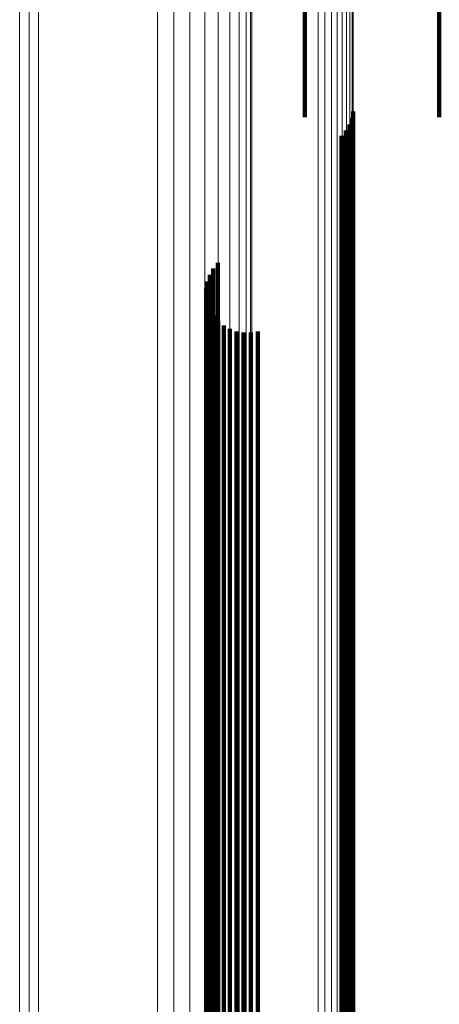
# Model space of a CAD drawing. Units: metres. Extents: x 0.022 to 0.084, y -0.218 to 0.218.
# Drawn here: x 0.048 to 0.053, y -0.158 to -0.145 of the extents above; entities that cross this region are included whole.
import ezdxf

# ---------------------------------------------------------------- set-up
doc = ezdxf.new("R2010")
doc.units = ezdxf.units.M
doc.linetypes.add('AUSGEZOGEN', pattern=[0])
doc.linetypes.add('VERDECKT2_S2', pattern=[0.036, 0.02, -0.016])
doc.layers.add('Standard', color=7, linetype='AUSGEZOGEN', lineweight=13)

msp = doc.modelspace()

# ---------------------------------------------------------------- linework, layer by layer
at = {"layer": 'Standard', "color": 253, "linetype": 'VERDECKT2_S2', "lineweight": 140, "transparency": 33554687}
for p, q in [((0.051496, -0.139866), (0.051496, -0.1462)), ((0.051496, -0.139866), (0.051496, -0.1462)), ((0.053281, -0.139866), (0.053281, -0.1462)), ((0.053281, -0.139866), (0.053281, -0.1462)), ((0.052135, -0.146123), (0.052135, -0.151234)), ((0.052135, -0.146123), (0.052135, -0.151234)), ((0.052118, -0.146213), (0.052118, -0.15117)), ((0.052118, -0.146213), (0.052118, -0.15117)), ((0.052041, -0.146379), (0.052041, -0.151053)), ((0.052041, -0.146379), (0.052041, -0.151053)), ((0.052087, -0.146299), (0.052087, -0.151109)), ((0.052087, -0.146299), (0.052087, -0.151109)), ((0.051983, -0.14645), (0.051983, -0.151003)), ((0.051983, -0.14645), (0.051983, -0.151003)), ((0.05028, -0.148207), (0.05028, -0.14976)), ((0.05028, -0.148207), (0.05028, -0.14976)), ((0.050339, -0.148134), (0.050339, -0.149812)), ((0.050339, -0.148134), (0.050339, -0.149812)), ((0.050233, -0.14829), (0.050233, -0.149702)), ((0.050233, -0.14829), (0.050233, -0.149702)), ((0.050186, -0.148472), (0.050186, -0.149573)), ((0.050186, -0.148472), (0.050186, -0.149573)), ((0.050202, -0.148379), (0.050202, -0.149639)), ((0.050202, -0.148379), (0.050202, -0.149639)), ((0.050204, -0.148659), (0.050204, -0.14944)), ((0.050204, -0.148659), (0.050204, -0.14944)), ((0.050237, -0.148748), (0.050237, -0.149378)), ((0.050237, -0.148748), (0.050237, -0.149378)), ((0.050284, -0.14883), (0.050284, -0.14932)), ((0.050284, -0.14883), (0.050284, -0.14932)), ((0.050346, -0.148902), (0.050346, -0.149269)), ((0.050346, -0.148902), (0.050346, -0.149269)), ((0.050418, -0.148962), (0.050418, -0.149226)), ((0.050418, -0.148962), (0.050418, -0.149226)), ((0.0505, -0.149009), (0.0505, -0.149193)), ((0.0505, -0.149009), (0.0505, -0.149193)), ((0.050589, -0.149042), (0.050589, -0.14917)), ((0.050589, -0.149042), (0.050589, -0.14917)), ((0.050682, -0.149058), (0.050682, -0.149159)), ((0.050682, -0.149058), (0.050682, -0.149159)), ((0.050777, -0.149058), (0.050777, -0.149159)), ((0.050777, -0.149058), (0.050777, -0.149159)), ((0.05087, -0.149042), (0.05087, -0.14917)), ((0.05087, -0.149042), (0.05087, -0.14917)), ((0.050346, -0.149269), (0.050346, -0.156792)), ((0.050346, -0.149269), (0.050346, -0.156792)), ((0.050418, -0.149226), (0.050418, -0.156748)), ((0.050418, -0.149226), (0.050418, -0.156748)), ((0.0505, -0.149193), (0.0505, -0.156713)), ((0.0505, -0.149193), (0.0505, -0.156713)), ((0.050589, -0.14917), (0.050589, -0.156689)), ((0.050589, -0.14917), (0.050589, -0.156689)), ((0.050682, -0.149159), (0.050682, -0.156677)), ((0.050682, -0.149159), (0.050682, -0.156677)), ((0.050777, -0.149159), (0.050777, -0.156677)), ((0.050777, -0.149159), (0.050777, -0.156677)), ((0.05087, -0.14917), (0.05087, -0.156689)), ((0.05087, -0.14917), (0.05087, -0.156689)), ((0.050237, -0.149378), (0.050237, -0.156907)), ((0.050237, -0.149378), (0.050237, -0.156907)), ((0.050284, -0.14932), (0.050284, -0.156846)), ((0.050284, -0.14932), (0.050284, -0.156846)), ((0.050204, -0.14944), (0.050204, -0.156972)), ((0.050204, -0.14944), (0.050204, -0.156972)), ((0.050186, -0.149573), (0.050186, -0.157112)), ((0.050186, -0.149573), (0.050186, -0.157112)), ((0.050202, -0.149639), (0.050202, -0.157181)), ((0.050202, -0.149639), (0.050202, -0.157181)), ((0.050233, -0.149702), (0.050233, -0.157247)), ((0.050233, -0.149702), (0.050233, -0.157247)), ((0.05028, -0.14976), (0.05028, -0.157308)), ((0.05028, -0.14976), (0.05028, -0.157308)), ((0.050339, -0.149812), (0.050339, -0.157363)), ((0.050339, -0.149812), (0.050339, -0.157363)), ((0.051983, -0.151003), (0.051983, -0.158614)), ((0.051983, -0.151003), (0.051983, -0.158614)), ((0.052041, -0.151053), (0.052041, -0.158666)), ((0.052041, -0.151053), (0.052041, -0.158666)), ((0.052087, -0.151109), (0.052087, -0.158726)), ((0.052087, -0.151109), (0.052087, -0.158726)), ((0.052118, -0.15117), (0.052118, -0.15879)), ((0.052118, -0.15117), (0.052118, -0.15879)), ((0.052135, -0.151234), (0.052135, -0.158857)), ((0.052135, -0.151234), (0.052135, -0.158857)), ((0.0505, -0.156713), (0.0505, -0.163803)), ((0.0505, -0.156713), (0.0505, -0.163803)), ((0.050589, -0.156689), (0.050589, -0.163778)), ((0.050589, -0.156689), (0.050589, -0.163778)), ((0.050682, -0.156677), (0.050682, -0.163766)), ((0.050682, -0.156677), (0.050682, -0.163766)), ((0.050777, -0.156677), (0.050777, -0.163766)), ((0.050777, -0.156677), (0.050777, -0.163766)), ((0.05087, -0.156689), (0.05087, -0.163778)), ((0.05087, -0.156689), (0.05087, -0.163778)), ((0.050284, -0.156846), (0.050284, -0.163943)), ((0.050284, -0.156846), (0.050284, -0.163943)), ((0.050346, -0.156792), (0.050346, -0.163887)), ((0.050346, -0.156792), (0.050346, -0.163887)), ((0.050418, -0.156748), (0.050418, -0.16384)), ((0.050418, -0.156748), (0.050418, -0.16384)), ((0.050204, -0.156972), (0.050204, -0.164075)), ((0.050204, -0.156972), (0.050204, -0.164075)), ((0.050237, -0.156907), (0.050237, -0.164006)), ((0.050237, -0.156907), (0.050237, -0.164006)), ((0.050186, -0.157112), (0.050186, -0.16422)), ((0.050186, -0.157112), (0.050186, -0.16422)), ((0.050202, -0.157181), (0.050202, -0.164293)), ((0.050202, -0.157181), (0.050202, -0.164293)), ((0.050233, -0.157247), (0.050233, -0.164362)), ((0.050233, -0.157247), (0.050233, -0.164362)), ((0.05028, -0.157308), (0.05028, -0.164426)), ((0.05028, -0.157308), (0.05028, -0.164426)), ((0.050339, -0.157363), (0.050339, -0.164483)), ((0.050339, -0.157363), (0.050339, -0.164483))]:
    msp.add_line(p, q, dxfattribs=at)
at = {"layer": 'Standard', "color": 7, "linetype": 'AUSGEZOGEN', "lineweight": 13, "transparency": 33554687}
for points in [[(0.052122, -0.117136), (0.052122, -0.126178), (0.052122, -0.134922), (0.052122, -0.143329), (0.052122, -0.151363), (0.052122, -0.158992), (0.052122, -0.166186), (0.052122, -0.172918), (0.052122, -0.179167), (0.052122, -0.184914), (0.052122, -0.190146), (0.052122, -0.194853), (0.052122, -0.19903), (0.052122, -0.202677), (0.052122, -0.205797), (0.052122, -0.208396), (0.052122, -0.210486), (0.052122, -0.21208), (0.052122, -0.213194), (0.052122, -0.213847), (0.052122, -0.21406)], [(0.052122, -0.117136), (0.052122, -0.126178), (0.052122, -0.134922), (0.052122, -0.143329), (0.052122, -0.151363), (0.052122, -0.158992), (0.052122, -0.166186), (0.052122, -0.172918), (0.052122, -0.179167), (0.052122, -0.184914), (0.052122, -0.190146), (0.052122, -0.194853), (0.052122, -0.19903), (0.052122, -0.202677), (0.052122, -0.205797), (0.052122, -0.208396), (0.052122, -0.210486), (0.052122, -0.21208), (0.052122, -0.213194), (0.052122, -0.213847), (0.052122, -0.21406)], [(0.052136, -0.117086), (0.052136, -0.126124), (0.052136, -0.134864), (0.052136, -0.143268), (0.052136, -0.151299), (0.052136, -0.158925), (0.052136, -0.166116), (0.052136, -0.172845), (0.052136, -0.179091), (0.052136, -0.184836), (0.052136, -0.190065), (0.052136, -0.19477), (0.052136, -0.198946), (0.052136, -0.202591), (0.052136, -0.20571), (0.052136, -0.208308), (0.052136, -0.210397), (0.052136, -0.21199), (0.052136, -0.213104), (0.052136, -0.213756), (0.052136, -0.213969)], [(0.052136, -0.117086), (0.052136, -0.126124), (0.052136, -0.134864), (0.052136, -0.143268), (0.052136, -0.151299), (0.052136, -0.158925), (0.052136, -0.166116), (0.052136, -0.172845), (0.052136, -0.179091), (0.052136, -0.184836), (0.052136, -0.190065), (0.052136, -0.19477), (0.052136, -0.198946), (0.052136, -0.202591), (0.052136, -0.20571), (0.052136, -0.208308), (0.052136, -0.210397), (0.052136, -0.21199), (0.052136, -0.213104), (0.052136, -0.213756), (0.052136, -0.213969)], [(0.051993, -0.117267), (0.051993, -0.12632), (0.051993, -0.135073), (0.051993, -0.14349), (0.051993, -0.151533), (0.051993, -0.159171), (0.051993, -0.166373), (0.051993, -0.173113), (0.051993, -0.179369), (0.051993, -0.185122), (0.051993, -0.19036), (0.051993, -0.195072), (0.051993, -0.199254), (0.051993, -0.202905), (0.051993, -0.206028), (0.051993, -0.208631), (0.051993, -0.210723), (0.051993, -0.212318), (0.051993, -0.213434), (0.051993, -0.214087), (0.051993, -0.214301)], [(0.051993, -0.117267), (0.051993, -0.12632), (0.051993, -0.135073), (0.051993, -0.14349), (0.051993, -0.151533), (0.051993, -0.159171), (0.051993, -0.166373), (0.051993, -0.173113), (0.051993, -0.179369), (0.051993, -0.185122), (0.051993, -0.19036), (0.051993, -0.195072), (0.051993, -0.199254), (0.051993, -0.202905), (0.051993, -0.206028), (0.051993, -0.208631), (0.051993, -0.210723), (0.051993, -0.212318), (0.051993, -0.213434), (0.051993, -0.214087), (0.051993, -0.214301)], [(0.052049, -0.117228), (0.052049, -0.126277), (0.052049, -0.135028), (0.052049, -0.143441), (0.052049, -0.151482), (0.052049, -0.159117), (0.052049, -0.166317), (0.052049, -0.173054), (0.052049, -0.179308), (0.052049, -0.18506), (0.052049, -0.190295), (0.052049, -0.195006), (0.052049, -0.199187), (0.052049, -0.202836), (0.052049, -0.205959), (0.052049, -0.20856), (0.052049, -0.210652), (0.052049, -0.212247), (0.052049, -0.213361), (0.052049, -0.214015), (0.052049, -0.214228)], [(0.052049, -0.117228), (0.052049, -0.126277), (0.052049, -0.135028), (0.052049, -0.143441), (0.052049, -0.151482), (0.052049, -0.159117), (0.052049, -0.166317), (0.052049, -0.173054), (0.052049, -0.179308), (0.052049, -0.18506), (0.052049, -0.190295), (0.052049, -0.195006), (0.052049, -0.199187), (0.052049, -0.202836), (0.052049, -0.205959), (0.052049, -0.20856), (0.052049, -0.210652), (0.052049, -0.212247), (0.052049, -0.213361), (0.052049, -0.214015), (0.052049, -0.214228)], [(0.052093, -0.117183), (0.052093, -0.126229), (0.052093, -0.134977), (0.052093, -0.143387), (0.052093, -0.151425), (0.052093, -0.159057), (0.052093, -0.166254), (0.052093, -0.172989), (0.052093, -0.17924), (0.052093, -0.18499), (0.052093, -0.190223), (0.052093, -0.194932), (0.052093, -0.199111), (0.052093, -0.20276), (0.052093, -0.205881), (0.052093, -0.208481), (0.052093, -0.210572), (0.052093, -0.212166), (0.052093, -0.213281), (0.052093, -0.213934), (0.052093, -0.214147)], [(0.052093, -0.117183), (0.052093, -0.126229), (0.052093, -0.134977), (0.052093, -0.143387), (0.052093, -0.151425), (0.052093, -0.159057), (0.052093, -0.166254), (0.052093, -0.172989), (0.052093, -0.17924), (0.052093, -0.18499), (0.052093, -0.190223), (0.052093, -0.194932), (0.052093, -0.199111), (0.052093, -0.20276), (0.052093, -0.205881), (0.052093, -0.208481), (0.052093, -0.210572), (0.052093, -0.212166), (0.052093, -0.213281), (0.052093, -0.213934), (0.052093, -0.214147)], [(0.051674, -0.11736), (0.051674, -0.126419), (0.051674, -0.13518), (0.051674, -0.143603), (0.051674, -0.151653), (0.051674, -0.159297), (0.051674, -0.166504), (0.051674, -0.173249), (0.051674, -0.17951), (0.051674, -0.185268), (0.051674, -0.19051), (0.051674, -0.195226), (0.051674, -0.199411), (0.051674, -0.203065), (0.051674, -0.206191), (0.051674, -0.208795), (0.051674, -0.210889), (0.051674, -0.212486), (0.051674, -0.213602), (0.051674, -0.214256), (0.051674, -0.21447)], [(0.051674, -0.11736), (0.051674, -0.126419), (0.051674, -0.13518), (0.051674, -0.143603), (0.051674, -0.151653), (0.051674, -0.159297), (0.051674, -0.166504), (0.051674, -0.173249), (0.051674, -0.17951), (0.051674, -0.185268), (0.051674, -0.19051), (0.051674, -0.195226), (0.051674, -0.199411), (0.051674, -0.203065), (0.051674, -0.206191), (0.051674, -0.208795), (0.051674, -0.210889), (0.051674, -0.212486), (0.051674, -0.213602), (0.051674, -0.214256), (0.051674, -0.21447)], [(0.051763, -0.117348), (0.051763, -0.126407), (0.051763, -0.135166), (0.051763, -0.143589), (0.051763, -0.151638), (0.051763, -0.159281), (0.051763, -0.166488), (0.051763, -0.173232), (0.051763, -0.179492), (0.051763, -0.18525), (0.051763, -0.190491), (0.051763, -0.195207), (0.051763, -0.199392), (0.051763, -0.203045), (0.051763, -0.20617), (0.051763, -0.208775), (0.051763, -0.210868), (0.051763, -0.212465), (0.051763, -0.213581), (0.051763, -0.214235), (0.051763, -0.214448)], [(0.051763, -0.117348), (0.051763, -0.126407), (0.051763, -0.135166), (0.051763, -0.143589), (0.051763, -0.151638), (0.051763, -0.159281), (0.051763, -0.166488), (0.051763, -0.173232), (0.051763, -0.179492), (0.051763, -0.18525), (0.051763, -0.190491), (0.051763, -0.195207), (0.051763, -0.199392), (0.051763, -0.203045), (0.051763, -0.20617), (0.051763, -0.208775), (0.051763, -0.210868), (0.051763, -0.212465), (0.051763, -0.213581), (0.051763, -0.214235), (0.051763, -0.214448)], [(0.051848, -0.117328), (0.051848, -0.126386), (0.051848, -0.135144), (0.051848, -0.143565), (0.051848, -0.151612), (0.051848, -0.159254), (0.051848, -0.16646), (0.051848, -0.173203), (0.051848, -0.179462), (0.051848, -0.185219), (0.051848, -0.190459), (0.051848, -0.195174), (0.051848, -0.199358), (0.051848, -0.203011), (0.051848, -0.206136), (0.051848, -0.208739), (0.051848, -0.210833), (0.051848, -0.212429), (0.051848, -0.213545), (0.051848, -0.214199), (0.051848, -0.214412)], [(0.051848, -0.117328), (0.051848, -0.126386), (0.051848, -0.135144), (0.051848, -0.143565), (0.051848, -0.151612), (0.051848, -0.159254), (0.051848, -0.16646), (0.051848, -0.173203), (0.051848, -0.179462), (0.051848, -0.185219), (0.051848, -0.190459), (0.051848, -0.195174), (0.051848, -0.199358), (0.051848, -0.203011), (0.051848, -0.206136), (0.051848, -0.208739), (0.051848, -0.210833), (0.051848, -0.212429), (0.051848, -0.213545), (0.051848, -0.214199), (0.051848, -0.214412)], [(0.051925, -0.117301), (0.051925, -0.126356), (0.051925, -0.135112), (0.051925, -0.143531), (0.051925, -0.151577), (0.051925, -0.159217), (0.051925, -0.166421), (0.051925, -0.173163), (0.051925, -0.17942), (0.051925, -0.185176), (0.051925, -0.190415), (0.051925, -0.195128), (0.051925, -0.199312), (0.051925, -0.202964), (0.051925, -0.206088), (0.051925, -0.208691), (0.051925, -0.210784), (0.051925, -0.21238), (0.051925, -0.213495), (0.051925, -0.214149), (0.051925, -0.214363)], [(0.051925, -0.117301), (0.051925, -0.126356), (0.051925, -0.135112), (0.051925, -0.143531), (0.051925, -0.151577), (0.051925, -0.159217), (0.051925, -0.166421), (0.051925, -0.173163), (0.051925, -0.17942), (0.051925, -0.185176), (0.051925, -0.190415), (0.051925, -0.195128), (0.051925, -0.199312), (0.051925, -0.202964), (0.051925, -0.206088), (0.051925, -0.208691), (0.051925, -0.210784), (0.051925, -0.21238), (0.051925, -0.213495), (0.051925, -0.214149), (0.051925, -0.214363)], [(0.050793, -0.120376), (0.050793, -0.128718), (0.050793, -0.136738), (0.050793, -0.144404), (0.050793, -0.151682), (0.050793, -0.158545), (0.050793, -0.164968), (0.050793, -0.170929), (0.050793, -0.176412), (0.050793, -0.181403), (0.050793, -0.185894), (0.050793, -0.189879), (0.050793, -0.193358), (0.050793, -0.196335), (0.050793, -0.198815), (0.050793, -0.200808), (0.050793, -0.202329), (0.050793, -0.203392), (0.050793, -0.204015), (0.050793, -0.204218)], [(0.050793, -0.120376), (0.050793, -0.128718), (0.050793, -0.136738), (0.050793, -0.144404), (0.050793, -0.151682), (0.050793, -0.158545), (0.050793, -0.164968), (0.050793, -0.170929), (0.050793, -0.176412), (0.050793, -0.181403), (0.050793, -0.185894), (0.050793, -0.189879), (0.050793, -0.193358), (0.050793, -0.196335), (0.050793, -0.198815), (0.050793, -0.200808), (0.050793, -0.202329), (0.050793, -0.203392), (0.050793, -0.204015), (0.050793, -0.204218)], [(0.050773, -0.120505), (0.050773, -0.128855), (0.050773, -0.136884), (0.050773, -0.144558), (0.050773, -0.151844), (0.050773, -0.158714), (0.050773, -0.165144), (0.050773, -0.171111), (0.050773, -0.1766), (0.050773, -0.181597), (0.050773, -0.186092), (0.050773, -0.190082), (0.050773, -0.193565), (0.050773, -0.196544), (0.050773, -0.199027), (0.050773, -0.201022), (0.050773, -0.202544), (0.050773, -0.203608), (0.050773, -0.204232), (0.050773, -0.204435)], [(0.050773, -0.120505), (0.050773, -0.128855), (0.050773, -0.136884), (0.050773, -0.144558), (0.050773, -0.151844), (0.050773, -0.158714), (0.050773, -0.165144), (0.050773, -0.171111), (0.050773, -0.1766), (0.050773, -0.181597), (0.050773, -0.186092), (0.050773, -0.190082), (0.050773, -0.193565), (0.050773, -0.196544), (0.050773, -0.199027), (0.050773, -0.201022), (0.050773, -0.202544), (0.050773, -0.203608), (0.050773, -0.204232), (0.050773, -0.204435)], [(0.050717, -0.120629), (0.050717, -0.128988), (0.050717, -0.137026), (0.050717, -0.144707), (0.050717, -0.152), (0.050717, -0.158878), (0.050717, -0.165314), (0.050717, -0.171288), (0.050717, -0.176782), (0.050717, -0.181784), (0.050717, -0.186284), (0.050717, -0.190278), (0.050717, -0.193764), (0.050717, -0.196747), (0.050717, -0.199232), (0.050717, -0.20123), (0.050717, -0.202754), (0.050717, -0.203819), (0.050717, -0.204443), (0.050717, -0.204646)], [(0.050717, -0.120629), (0.050717, -0.128988), (0.050717, -0.137026), (0.050717, -0.144707), (0.050717, -0.152), (0.050717, -0.158878), (0.050717, -0.165314), (0.050717, -0.171288), (0.050717, -0.176782), (0.050717, -0.181784), (0.050717, -0.186284), (0.050717, -0.190278), (0.050717, -0.193764), (0.050717, -0.196747), (0.050717, -0.199232), (0.050717, -0.20123), (0.050717, -0.202754), (0.050717, -0.203819), (0.050717, -0.204443), (0.050717, -0.204646)], [(0.050625, -0.120746), (0.050625, -0.129113), (0.050625, -0.137158), (0.050625, -0.144847), (0.050625, -0.152148), (0.050625, -0.159032), (0.050625, -0.165474), (0.050625, -0.171454), (0.050625, -0.176954), (0.050625, -0.18196), (0.050625, -0.186464), (0.050625, -0.190462), (0.050625, -0.193952), (0.050625, -0.196937), (0.050625, -0.199425), (0.050625, -0.201425), (0.050625, -0.20295), (0.050625, -0.204016), (0.050625, -0.204641), (0.050625, -0.204844)], [(0.050625, -0.120746), (0.050625, -0.129113), (0.050625, -0.137158), (0.050625, -0.144847), (0.050625, -0.152148), (0.050625, -0.159032), (0.050625, -0.165474), (0.050625, -0.171454), (0.050625, -0.176954), (0.050625, -0.18196), (0.050625, -0.186464), (0.050625, -0.190462), (0.050625, -0.193952), (0.050625, -0.196937), (0.050625, -0.199425), (0.050625, -0.201425), (0.050625, -0.20295), (0.050625, -0.204016), (0.050625, -0.204641), (0.050625, -0.204844)], [(0.050499, -0.120851), (0.050499, -0.129226), (0.050499, -0.137278), (0.050499, -0.144974), (0.050499, -0.152281), (0.050499, -0.159171), (0.050499, -0.165619), (0.050499, -0.171604), (0.050499, -0.177108), (0.050499, -0.182119), (0.050499, -0.186627), (0.050499, -0.190628), (0.050499, -0.194121), (0.050499, -0.197109), (0.050499, -0.199599), (0.050499, -0.201601), (0.050499, -0.203127), (0.050499, -0.204194), (0.050499, -0.20482), (0.050499, -0.205023)], [(0.050499, -0.120851), (0.050499, -0.129226), (0.050499, -0.137278), (0.050499, -0.144974), (0.050499, -0.152281), (0.050499, -0.159171), (0.050499, -0.165619), (0.050499, -0.171604), (0.050499, -0.177108), (0.050499, -0.182119), (0.050499, -0.186627), (0.050499, -0.190628), (0.050499, -0.194121), (0.050499, -0.197109), (0.050499, -0.199599), (0.050499, -0.201601), (0.050499, -0.203127), (0.050499, -0.204194), (0.050499, -0.20482), (0.050499, -0.205023)], [(0.049968, -0.121071), (0.049968, -0.129461), (0.049968, -0.137527), (0.049968, -0.145237), (0.049968, -0.152557), (0.049968, -0.15946), (0.049968, -0.165919), (0.049968, -0.171915), (0.049968, -0.17743), (0.049968, -0.18245), (0.049968, -0.186966), (0.049968, -0.190975), (0.049968, -0.194474), (0.049968, -0.197467), (0.049968, -0.199961), (0.049968, -0.201967), (0.049968, -0.203496), (0.049968, -0.204565), (0.049968, -0.205192), (0.049968, -0.205396)], [(0.049968, -0.121071), (0.049968, -0.129461), (0.049968, -0.137527), (0.049968, -0.145237), (0.049968, -0.152557), (0.049968, -0.15946), (0.049968, -0.165919), (0.049968, -0.171915), (0.049968, -0.17743), (0.049968, -0.18245), (0.049968, -0.186966), (0.049968, -0.190975), (0.049968, -0.194474), (0.049968, -0.197467), (0.049968, -0.199961), (0.049968, -0.201967), (0.049968, -0.203496), (0.049968, -0.204565), (0.049968, -0.205192), (0.049968, -0.205396)], [(0.050166, -0.121016), (0.050166, -0.129402), (0.050166, -0.137465), (0.050166, -0.145171), (0.050166, -0.152488), (0.050166, -0.159388), (0.050166, -0.165845), (0.050166, -0.171838), (0.050166, -0.17735), (0.050166, -0.182368), (0.050166, -0.186882), (0.050166, -0.190889), (0.050166, -0.194386), (0.050166, -0.197378), (0.050166, -0.199872), (0.050166, -0.201876), (0.050166, -0.203404), (0.050166, -0.204473), (0.050166, -0.205099), (0.050166, -0.205303)], [(0.050166, -0.121016), (0.050166, -0.129402), (0.050166, -0.137465), (0.050166, -0.145171), (0.050166, -0.152488), (0.050166, -0.159388), (0.050166, -0.165845), (0.050166, -0.171838), (0.050166, -0.17735), (0.050166, -0.182368), (0.050166, -0.186882), (0.050166, -0.190889), (0.050166, -0.194386), (0.050166, -0.197378), (0.050166, -0.199872), (0.050166, -0.201876), (0.050166, -0.203404), (0.050166, -0.204473), (0.050166, -0.205099), (0.050166, -0.205303)], [(0.050345, -0.120942), (0.050345, -0.129323), (0.050345, -0.137382), (0.050345, -0.145083), (0.050345, -0.152395), (0.050345, -0.159291), (0.050345, -0.165744), (0.050345, -0.171733), (0.050345, -0.177242), (0.050345, -0.182256), (0.050345, -0.186768), (0.050345, -0.190772), (0.050345, -0.194268), (0.050345, -0.197258), (0.050345, -0.19975), (0.050345, -0.201753), (0.050345, -0.20328), (0.050345, -0.204348), (0.050345, -0.204974), (0.050345, -0.205178)], [(0.050345, -0.120942), (0.050345, -0.129323), (0.050345, -0.137382), (0.050345, -0.145083), (0.050345, -0.152395), (0.050345, -0.159291), (0.050345, -0.165744), (0.050345, -0.171733), (0.050345, -0.177242), (0.050345, -0.182256), (0.050345, -0.186768), (0.050345, -0.190772), (0.050345, -0.194268), (0.050345, -0.197258), (0.050345, -0.19975), (0.050345, -0.201753), (0.050345, -0.20328), (0.050345, -0.204348), (0.050345, -0.204974), (0.050345, -0.205178)], [(0.047708, -0.121101), (0.047708, -0.129492), (0.047708, -0.137561), (0.047708, -0.145272), (0.047708, -0.152595), (0.047708, -0.159499), (0.047708, -0.16596), (0.047708, -0.171958), (0.047708, -0.177473), (0.047708, -0.182495), (0.047708, -0.187012), (0.047708, -0.191021), (0.047708, -0.194522), (0.047708, -0.197516), (0.047708, -0.200011), (0.047708, -0.202016), (0.047708, -0.203546), (0.047708, -0.204615), (0.047708, -0.205242), (0.047708, -0.205446)], [(0.047708, -0.121101), (0.047708, -0.129492), (0.047708, -0.137561), (0.047708, -0.145272), (0.047708, -0.152595), (0.047708, -0.159499), (0.047708, -0.16596), (0.047708, -0.171958), (0.047708, -0.177473), (0.047708, -0.182495), (0.047708, -0.187012), (0.047708, -0.191021), (0.047708, -0.194522), (0.047708, -0.197516), (0.047708, -0.200011), (0.047708, -0.202016), (0.047708, -0.203546), (0.047708, -0.204615), (0.047708, -0.205242), (0.047708, -0.205446)], [(0.047833, -0.121112), (0.047833, -0.129504), (0.047833, -0.137574), (0.047833, -0.145286), (0.047833, -0.152609), (0.047833, -0.159513), (0.047833, -0.165976), (0.047833, -0.171973), (0.047833, -0.17749), (0.047833, -0.182511), (0.047833, -0.187029), (0.047833, -0.191039), (0.047833, -0.194539), (0.047833, -0.197534), (0.047833, -0.200029), (0.047833, -0.202035), (0.047833, -0.203565), (0.047833, -0.204634), (0.047833, -0.205261), (0.047833, -0.205465)], [(0.047833, -0.121112), (0.047833, -0.129504), (0.047833, -0.137574), (0.047833, -0.145286), (0.047833, -0.152609), (0.047833, -0.159513), (0.047833, -0.165976), (0.047833, -0.171973), (0.047833, -0.17749), (0.047833, -0.182511), (0.047833, -0.187029), (0.047833, -0.191039), (0.047833, -0.194539), (0.047833, -0.197534), (0.047833, -0.200029), (0.047833, -0.202035), (0.047833, -0.203565), (0.047833, -0.204634), (0.047833, -0.205261), (0.047833, -0.205465)], [(0.047958, -0.121115), (0.047958, -0.129508), (0.047958, -0.137578), (0.047958, -0.14529), (0.047958, -0.152613), (0.047958, -0.159518), (0.047958, -0.165981), (0.047958, -0.171979), (0.047958, -0.177495), (0.047958, -0.182517), (0.047958, -0.187035), (0.047958, -0.191045), (0.047958, -0.194545), (0.047958, -0.19754), (0.047958, -0.200035), (0.047958, -0.202041), (0.047958, -0.203571), (0.047958, -0.20464), (0.047958, -0.205267), (0.047958, -0.205471)], [(0.047958, -0.121115), (0.047958, -0.129508), (0.047958, -0.137578), (0.047958, -0.14529), (0.047958, -0.152613), (0.047958, -0.159518), (0.047958, -0.165981), (0.047958, -0.171979), (0.047958, -0.177495), (0.047958, -0.182517), (0.047958, -0.187035), (0.047958, -0.191045), (0.047958, -0.194545), (0.047958, -0.19754), (0.047958, -0.200035), (0.047958, -0.202041), (0.047958, -0.203571), (0.047958, -0.20464), (0.047958, -0.205267), (0.047958, -0.205471)], [(0.049539, -0.121115), (0.049539, -0.129508), (0.049539, -0.137578), (0.049539, -0.14529), (0.049539, -0.152613), (0.049539, -0.159518), (0.049539, -0.165981), (0.049539, -0.171979), (0.049539, -0.177495), (0.049539, -0.182517), (0.049539, -0.187035), (0.049539, -0.191045), (0.049539, -0.194545), (0.049539, -0.19754), (0.049539, -0.200035), (0.049539, -0.202041), (0.049539, -0.203571), (0.049539, -0.20464), (0.049539, -0.205267), (0.049539, -0.205471)], [(0.049539, -0.121115), (0.049539, -0.129508), (0.049539, -0.137578), (0.049539, -0.14529), (0.049539, -0.152613), (0.049539, -0.159518), (0.049539, -0.165981), (0.049539, -0.171979), (0.049539, -0.177495), (0.049539, -0.182517), (0.049539, -0.187035), (0.049539, -0.191045), (0.049539, -0.194545), (0.049539, -0.19754), (0.049539, -0.200035), (0.049539, -0.202041), (0.049539, -0.203571), (0.049539, -0.20464), (0.049539, -0.205267), (0.049539, -0.205471)], [(0.049757, -0.121104), (0.049757, -0.129496), (0.049757, -0.137565), (0.049757, -0.145277), (0.049757, -0.152599), (0.049757, -0.159504), (0.049757, -0.165965), (0.049757, -0.171963), (0.049757, -0.177479), (0.049757, -0.1825), (0.049757, -0.187018), (0.049757, -0.191027), (0.049757, -0.194527), (0.049757, -0.197522), (0.049757, -0.200017), (0.049757, -0.202022), (0.049757, -0.203552), (0.049757, -0.204621), (0.049757, -0.205248), (0.049757, -0.205452)], [(0.049757, -0.121104), (0.049757, -0.129496), (0.049757, -0.137565), (0.049757, -0.145277), (0.049757, -0.152599), (0.049757, -0.159504), (0.049757, -0.165965), (0.049757, -0.171963), (0.049757, -0.177479), (0.049757, -0.1825), (0.049757, -0.187018), (0.049757, -0.191027), (0.049757, -0.194527), (0.049757, -0.197522), (0.049757, -0.200017), (0.049757, -0.202022), (0.049757, -0.203552), (0.049757, -0.204621), (0.049757, -0.205248), (0.049757, -0.205452)]]:
    msp.add_lwpolyline(points, dxfattribs=at)

doc.saveas('drawing.dxf')
